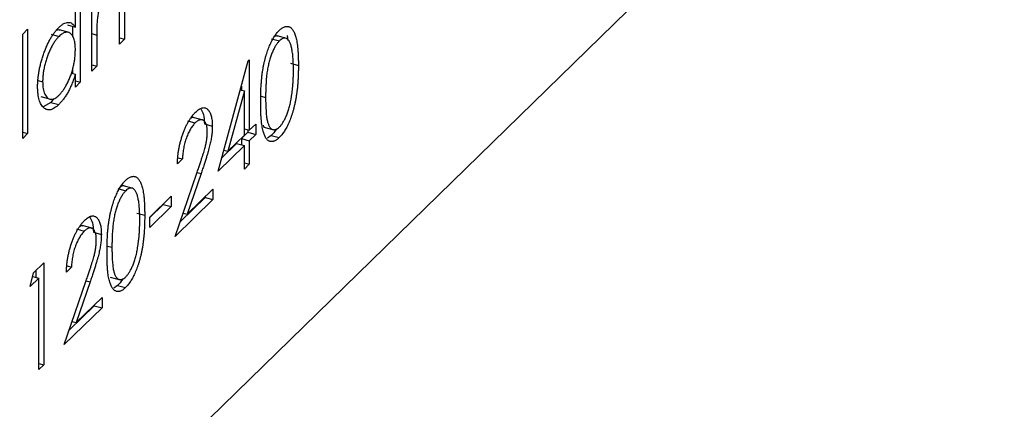
# Model space of a CAD drawing. Units: millimetres. Extents: x 175 to 10220, y 175 to 7175.
# Drawn here: x 8218 to 8229, y 2603 to 2608 of the extents above; entities that cross this region are included whole.
import ezdxf

# ---------------------------------------------------------------- set-up
doc = ezdxf.new("R2010")
doc.units = ezdxf.units.MM
doc.header["$LTSCALE"] = 35

msp = doc.modelspace()

# ---------------------------------------------------------------- linework, layer by layer
at = {"color": 7, "linetype": 'Continuous', "lineweight": 25}
for p, q in [((7519.25, 1919.064), (8919.336, 3285.591)), ((8218.877, 2608.228), (8218.877, 2607.065)), ((8218.822, 2607.679), (8218.822, 2608.174)), ((8219.004, 2607.189), (8219.004, 2608.017)), ((8219.313, 2607.49), (8219.313, 2607.911)), ((8219.368, 2607.866), (8219.368, 2607.544)), ((8218.733, 2607.703), (8218.822, 2607.679)), ((8218.789, 2607.688), (8218.789, 2607.572)), ((8218.236, 2607.602), (8218.291, 2607.656)), ((8218.236, 2606.439), (8218.236, 2607.602)), ((8218.291, 2607.656), (8218.291, 2606.493)), ((8218.552, 2607.599), (8218.64, 2607.575)), ((8218.754, 2607.618), (8218.644, 2607.648)), ((8219.059, 2607.591), (8219.059, 2607.243)), ((8219.313, 2607.559), (8219.368, 2607.544)), ((8221.176, 2607.551), (8221.066, 2607.581)), ((8221.179, 2607.585), (8221.186, 2607.529)), ((8219.368, 2607.544), (8219.313, 2607.49)), ((8221.004, 2607.55), (8221.092, 2607.526)), ((8219.004, 2607.258), (8219.059, 2607.243)), ((8219.059, 2607.243), (8219.004, 2607.189)), ((8220.409, 2606.075), (8220.746, 2607.305)), ((8220.746, 2607.305), (8220.757, 2607.316)), ((8220.757, 2607.316), (8220.757, 2606.531)), ((8221.215, 2607.276), (8221.303, 2607.252)), ((8218.778, 2607.166), (8218.822, 2607.154)), ((8218.789, 2607.206), (8218.789, 2607.163)), ((8218.822, 2607.011), (8218.822, 2607.154)), ((8218.409, 2607.084), (8218.458, 2607.071)), ((8218.822, 2607.08), (8218.877, 2607.065)), ((8218.877, 2607.065), (8218.822, 2607.011)), ((8220.669, 2607.023), (8220.669, 2606.978)), ((8218.437, 2606.905), (8218.547, 2606.875)), ((8220.702, 2606.969), (8220.518, 2606.297)), ((8220.657, 2606.981), (8220.702, 2606.969)), ((8220.702, 2606.477), (8220.702, 2606.969)), ((8218.549, 2606.841), (8218.464, 2606.791)), ((8218.58, 2606.88), (8218.549, 2606.841)), ((8218.549, 2606.841), (8218.638, 2606.817)), ((8220.068, 2606.637), (8220.156, 2606.613)), ((8220.244, 2606.644), (8220.134, 2606.674)), ((8220.257, 2606.601), (8220.345, 2606.577)), ((8220.757, 2606.531), (8220.828, 2606.6)), ((8220.828, 2606.6), (8220.828, 2606.484)), ((8218.236, 2606.508), (8218.291, 2606.493)), ((8218.291, 2606.493), (8218.236, 2606.439)), ((8220.518, 2606.297), (8220.702, 2606.477)), ((8220.74, 2606.508), (8220.669, 2606.439)), ((8220.702, 2606.546), (8220.757, 2606.531)), ((8220.74, 2606.535), (8220.74, 2606.508)), ((8220.74, 2606.508), (8220.828, 2606.484)), ((8220.828, 2606.484), (8220.757, 2606.414)), ((8220.919, 2606.566), (8221.03, 2606.536)), ((8221.002, 2606.473), (8220.959, 2606.443)), ((8221.002, 2606.473), (8221.09, 2606.449)), ((8220.702, 2606.36), (8220.409, 2606.075)), ((8220.613, 2606.384), (8220.45, 2606.225)), ((8220.613, 2606.384), (8220.702, 2606.36)), ((8220.669, 2606.439), (8220.669, 2606.369)), ((8220.669, 2606.439), (8220.757, 2606.414)), ((8220.702, 2606.099), (8220.702, 2606.36)), ((8220.757, 2606.414), (8220.757, 2606.153)), ((8220.473, 2606.309), (8220.518, 2606.297)), ((8220.013, 2606.212), (8219.958, 2606.158)), ((8219.965, 2606.225), (8220.013, 2606.212)), ((8220.702, 2606.168), (8220.757, 2606.153)), ((8220.757, 2606.153), (8220.702, 2606.099)), ((8219.934, 2605.349), (8220.173, 2606.052)), ((8220.221, 2606.048), (8220.066, 2605.595)), ((8219.294, 2605.882), (8219.382, 2605.858)), ((8219.466, 2605.882), (8219.356, 2605.912)), ((8220.066, 2605.595), (8220.353, 2605.875)), ((8220.353, 2605.875), (8220.353, 2605.759)), ((8219.649, 2605.565), (8219.886, 2605.797)), ((8219.798, 2605.705), (8219.649, 2605.56)), ((8219.798, 2605.711), (8219.798, 2605.705)), ((8219.798, 2605.705), (8219.886, 2605.681)), ((8219.886, 2605.797), (8219.886, 2605.681)), ((8220.353, 2605.759), (8219.934, 2605.349)), ((8220.265, 2605.783), (8219.99, 2605.515)), ((8220.265, 2605.789), (8220.265, 2605.783)), ((8220.265, 2605.783), (8220.353, 2605.759)), ((8219.505, 2605.608), (8219.594, 2605.584)), ((8219.886, 2605.681), (8219.649, 2605.449)), ((8220.022, 2605.607), (8220.066, 2605.595)), ((8219.649, 2605.449), (8219.649, 2605.565)), ((8218.833, 2605.432), (8218.921, 2605.408)), ((8219.009, 2605.439), (8218.899, 2605.469)), ((8219.022, 2605.396), (8219.111, 2605.372)), ((8218.355, 2604.943), (8218.47, 2605.054)), ((8218.47, 2605.054), (8218.47, 2603.92)), ((8218.319, 2604.791), (8218.355, 2604.943)), ((8218.381, 2604.968), (8218.381, 2604.893)), ((8218.778, 2605.006), (8218.723, 2604.952)), ((8218.73, 2605.02), (8218.778, 2605.006)), ((8218.414, 2604.884), (8218.319, 2604.791)), ((8218.346, 2604.902), (8218.414, 2604.884)), ((8218.414, 2603.866), (8218.414, 2604.884)), ((8218.699, 2604.144), (8218.939, 2604.847)), ((8218.986, 2604.843), (8218.831, 2604.389)), ((8219.21, 2604.897), (8219.32, 2604.867)), ((8219.292, 2604.804), (8219.249, 2604.774)), ((8219.292, 2604.804), (8219.38, 2604.78)), ((8218.831, 2604.389), (8219.119, 2604.67)), ((8219.119, 2604.67), (8219.119, 2604.554)), ((8219.119, 2604.554), (8218.699, 2604.144)), ((8219.03, 2604.578), (8218.755, 2604.309)), ((8219.03, 2604.584), (8219.03, 2604.578)), ((8219.03, 2604.578), (8219.119, 2604.554)), ((8218.787, 2604.402), (8218.831, 2604.389)), ((8218.414, 2603.935), (8218.47, 2603.92)), ((8218.47, 2603.92), (8218.414, 2603.866))]:
    msp.add_line(p, q, dxfattribs=at)
at = {"color": 8, "linetype": 'Continuous', "lineweight": 25}
for p, q in [((8219.004, 2607.606), (8219.059, 2607.591)), ((8220.889, 2606.911), (8220.939, 2606.897)), ((8220.176, 2606.06), (8220.221, 2606.048)), ((8219.18, 2605.242), (8219.229, 2605.229)), ((8218.941, 2604.855), (8218.986, 2604.843))]:
    msp.add_line(p, q, dxfattribs=at)
at = {"color": 7, "linetype": 'Continuous', "lineweight": 25}
for points, knots in [([(8219.205, 2608.127), (8219.198, 2608.12), (8219.185, 2608.106), (8219.165, 2608.077), (8219.147, 2608.045), (8219.129, 2608.008), (8219.112, 2607.968), (8219.098, 2607.926), (8219.085, 2607.882), (8219.077, 2607.844), (8219.072, 2607.813), (8219.069, 2607.787), (8219.066, 2607.759), (8219.063, 2607.729), (8219.061, 2607.697), (8219.06, 2607.664), (8219.059, 2607.628), (8219.059, 2607.604), (8219.059, 2607.591)], [0, 0, 0, 0, 0.068677, 0.136871, 0.206114, 0.277538, 0.349772, 0.421251, 0.492911, 0.567027, 0.606614, 0.649704, 0.697303, 0.749086, 0.804881, 0.865485, 0.930237, 1, 1, 1, 1]), ([(8218.402, 2607.018), (8218.402, 2607.033), (8218.403, 2607.062), (8218.406, 2607.107), (8218.412, 2607.152), (8218.419, 2607.199), (8218.429, 2607.245), (8218.441, 2607.292), (8218.455, 2607.34), (8218.472, 2607.388), (8218.489, 2607.434), (8218.508, 2607.478), (8218.528, 2607.519), (8218.548, 2607.557), (8218.57, 2607.592), (8218.592, 2607.623), (8218.615, 2607.652), (8218.631, 2607.668), (8218.639, 2607.676)], [0, 0, 0, 0, 0.063775, 0.126079, 0.186904, 0.247574, 0.308003, 0.369132, 0.432033, 0.496791, 0.561611, 0.624914, 0.686726, 0.748079, 0.809582, 0.871631, 0.934886, 1, 1, 1, 1]), ([(8218.639, 2607.676), (8218.648, 2607.684), (8218.667, 2607.701), (8218.693, 2607.719), (8218.718, 2607.729), (8218.742, 2607.733), (8218.764, 2607.73), (8218.785, 2607.72), (8218.804, 2607.703), (8218.816, 2607.687), (8218.822, 2607.679)], [0, 0, 0, 0, 0.128884, 0.252985, 0.3742104, 0.4941015, 0.6147528, 0.7385111, 0.8662425, 1, 1, 1, 1]), ([(8221.09, 2607.641), (8221.095, 2607.646), (8221.105, 2607.655), (8221.119, 2607.666), (8221.133, 2607.675), (8221.147, 2607.681), (8221.161, 2607.685), (8221.174, 2607.687), (8221.186, 2607.686), (8221.199, 2607.683), (8221.21, 2607.678), (8221.222, 2607.67), (8221.232, 2607.659), (8221.242, 2607.646), (8221.251, 2607.63), (8221.26, 2607.612), (8221.268, 2607.59), (8221.275, 2607.567), (8221.282, 2607.54), (8221.288, 2607.509), (8221.293, 2607.475), (8221.296, 2607.438), (8221.3, 2607.397), (8221.302, 2607.352), (8221.303, 2607.303), (8221.303, 2607.27), (8221.303, 2607.252)], [0, 0, 0, 0, 0.033788, 0.067194, 0.099862, 0.132567, 0.165151, 0.197913, 0.231319, 0.265083, 0.299255, 0.334399, 0.369943, 0.406284, 0.444064, 0.482998, 0.523354, 0.565537, 0.609613, 0.656391, 0.705885, 0.758325, 0.813832, 0.872795, 0.934722, 1, 1, 1, 1]), ([(8218.64, 2607.575), (8218.632, 2607.567), (8218.616, 2607.55), (8218.592, 2607.519), (8218.57, 2607.483), (8218.549, 2607.444), (8218.529, 2607.401), (8218.511, 2607.356), (8218.495, 2607.308), (8218.482, 2607.259), (8218.471, 2607.209), (8218.463, 2607.161), (8218.458, 2607.114), (8218.458, 2607.086), (8218.458, 2607.071)], [0, 0, 0, 0, 0.085921, 0.169593, 0.252476, 0.336244, 0.419505, 0.502036, 0.584775, 0.669846, 0.754185, 0.836658, 0.91801, 1, 1, 1, 1]), ([(8218.654, 2607.64), (8218.641, 2607.646), (8218.628, 2607.652), (8218.612, 2607.641), (8218.611, 2607.64)], [0, 0, 0, 0, 0.958443, 1, 1, 1, 1]), ([(8218.822, 2607.423), (8218.822, 2607.435), (8218.821, 2607.457), (8218.819, 2607.488), (8218.815, 2607.515), (8218.809, 2607.54), (8218.801, 2607.561), (8218.792, 2607.58), (8218.782, 2607.595), (8218.769, 2607.607), (8218.756, 2607.616), (8218.742, 2607.622), (8218.727, 2607.623), (8218.711, 2607.621), (8218.694, 2607.615), (8218.677, 2607.605), (8218.659, 2607.593), (8218.646, 2607.581), (8218.64, 2607.575)], [0, 0, 0, 0, 0.065634, 0.129188, 0.191219, 0.251913, 0.312507, 0.373494, 0.435152, 0.498741, 0.562095, 0.624187, 0.685476, 0.746097, 0.807612, 0.869967, 0.933951, 1, 1, 1, 1]), ([(8220.884, 2606.843), (8220.884, 2606.861), (8220.884, 2606.897), (8220.885, 2606.949), (8220.887, 2607), (8220.89, 2607.047), (8220.894, 2607.093), (8220.898, 2607.136), (8220.903, 2607.176), (8220.91, 2607.215), (8220.916, 2607.252), (8220.924, 2607.287), (8220.932, 2607.321), (8220.941, 2607.354), (8220.951, 2607.386), (8220.961, 2607.416), (8220.972, 2607.445), (8220.983, 2607.474), (8220.996, 2607.5), (8221.008, 2607.525), (8221.021, 2607.549), (8221.034, 2607.571), (8221.048, 2607.591), (8221.061, 2607.609), (8221.076, 2607.626), (8221.085, 2607.636), (8221.09, 2607.641)], [0, 0, 0, 0, 0.068595, 0.133246, 0.194313, 0.251279, 0.304513, 0.354235, 0.400481, 0.443411, 0.484015, 0.523252, 0.561042, 0.5979, 0.633518, 0.668314, 0.702496, 0.736685, 0.770293, 0.803437, 0.835913, 0.86846, 0.900847, 0.933467, 0.966258, 1, 1, 1, 1]), ([(8221.076, 2607.576), (8221.066, 2607.58), (8221.054, 2607.584), (8221.038, 2607.573), (8221.035, 2607.571)], [0, 0, 0, 0, 0.772995, 1, 1, 1, 1]), ([(8221.092, 2607.526), (8221.085, 2607.519), (8221.072, 2607.504), (8221.051, 2607.475), (8221.032, 2607.44), (8221.017, 2607.408), (8221.005, 2607.379), (8220.996, 2607.356), (8220.989, 2607.333), (8220.982, 2607.308), (8220.975, 2607.282), (8220.969, 2607.256), (8220.963, 2607.229), (8220.958, 2607.2), (8220.953, 2607.17), (8220.95, 2607.138), (8220.946, 2607.103), (8220.944, 2607.067), (8220.942, 2607.027), (8220.94, 2606.986), (8220.939, 2606.942), (8220.939, 2606.913), (8220.939, 2606.897)], [0, 0, 0, 0, 0.060387, 0.120883, 0.182755, 0.247811, 0.281299, 0.315088, 0.349702, 0.384857, 0.420966, 0.458511, 0.497175, 0.537602, 0.580503, 0.627468, 0.678388, 0.733983, 0.793747, 0.857714, 0.926698, 1, 1, 1, 1]), ([(8221.248, 2607.199), (8221.248, 2607.212), (8221.248, 2607.239), (8221.247, 2607.277), (8221.245, 2607.312), (8221.243, 2607.346), (8221.24, 2607.376), (8221.236, 2607.404), (8221.232, 2607.429), (8221.227, 2607.453), (8221.222, 2607.473), (8221.216, 2607.491), (8221.209, 2607.507), (8221.203, 2607.521), (8221.195, 2607.533), (8221.187, 2607.541), (8221.179, 2607.548), (8221.167, 2607.554), (8221.151, 2607.557), (8221.132, 2607.554), (8221.112, 2607.544), (8221.099, 2607.532), (8221.092, 2607.526)], [0, 0, 0, 0, 0.065681, 0.128486, 0.188175, 0.245106, 0.299448, 0.350823, 0.399942, 0.446672, 0.491255, 0.533376, 0.573853, 0.612526, 0.649597, 0.685532, 0.720106, 0.753838, 0.818925, 0.880493, 0.940311, 1, 1, 1, 1]), ([(8218.639, 2606.92), (8218.647, 2606.929), (8218.663, 2606.945), (8218.687, 2606.976), (8218.71, 2607.012), (8218.732, 2607.052), (8218.752, 2607.095), (8218.77, 2607.14), (8218.786, 2607.187), (8218.799, 2607.235), (8218.809, 2607.283), (8218.817, 2607.331), (8218.821, 2607.378), (8218.821, 2607.408), (8218.822, 2607.423)], [0, 0, 0, 0, 0.084802, 0.168664, 0.252552, 0.33824, 0.423103, 0.505556, 0.586176, 0.667136, 0.748499, 0.830452, 0.913456, 1, 1, 1, 1]), ([(8221.303, 2607.252), (8221.303, 2607.235), (8221.303, 2607.201), (8221.302, 2607.15), (8221.299, 2607.101), (8221.297, 2607.055), (8221.293, 2607.01), (8221.288, 2606.966), (8221.282, 2606.925), (8221.276, 2606.886), (8221.268, 2606.848), (8221.26, 2606.811), (8221.252, 2606.776), (8221.243, 2606.742), (8221.233, 2606.709), (8221.222, 2606.678), (8221.211, 2606.648), (8221.199, 2606.619), (8221.187, 2606.592), (8221.174, 2606.566), (8221.161, 2606.543), (8221.147, 2606.52), (8221.133, 2606.5), (8221.119, 2606.481), (8221.105, 2606.464), (8221.095, 2606.454), (8221.09, 2606.449)], [0, 0, 0, 0, 0.065063, 0.126773, 0.185516, 0.240765, 0.29298, 0.34225, 0.388919, 0.432776, 0.474628, 0.514775, 0.553606, 0.591426, 0.628028, 0.663804, 0.698984, 0.733591, 0.767628, 0.801208, 0.834264, 0.866981, 0.89972, 0.932702, 0.966176, 1, 1, 1, 1]), ([(8218.822, 2607.154), (8218.816, 2607.135), (8218.803, 2607.098), (8218.783, 2607.045), (8218.761, 2606.997), (8218.739, 2606.952), (8218.715, 2606.913), (8218.69, 2606.877), (8218.664, 2606.844), (8218.646, 2606.826), (8218.638, 2606.817)], [0, 0, 0, 0, 0.134298, 0.262085, 0.38627, 0.507165, 0.6273, 0.748145, 0.87237, 1, 1, 1, 1]), ([(8221.224, 2606.891), (8221.226, 2606.903), (8221.23, 2606.927), (8221.235, 2606.964), (8221.239, 2607.001), (8221.242, 2607.039), (8221.245, 2607.078), (8221.247, 2607.118), (8221.248, 2607.158), (8221.248, 2607.185), (8221.248, 2607.199)], [0, 0, 0, 0, 0.110588, 0.224542, 0.342503, 0.464324, 0.590756, 0.722227, 0.858843, 1, 1, 1, 1]), ([(8218.638, 2606.817), (8218.63, 2606.809), (8218.614, 2606.795), (8218.591, 2606.778), (8218.568, 2606.766), (8218.547, 2606.759), (8218.527, 2606.757), (8218.507, 2606.759), (8218.488, 2606.767), (8218.471, 2606.779), (8218.455, 2606.795), (8218.441, 2606.816), (8218.429, 2606.84), (8218.419, 2606.868), (8218.412, 2606.9), (8218.406, 2606.936), (8218.403, 2606.975), (8218.402, 2607.004), (8218.402, 2607.018)], [0, 0, 0, 0, 0.06462, 0.127433, 0.189004, 0.24993, 0.310668, 0.372329, 0.434939, 0.499576, 0.564191, 0.626735, 0.688109, 0.749294, 0.810331, 0.871901, 0.935046, 1, 1, 1, 1]), ([(8218.458, 2607.071), (8218.458, 2607.057), (8218.459, 2607.03), (8218.463, 2606.993), (8218.471, 2606.96), (8218.482, 2606.931), (8218.496, 2606.908), (8218.511, 2606.89), (8218.529, 2606.879), (8218.549, 2606.875), (8218.57, 2606.876), (8218.593, 2606.885), (8218.616, 2606.899), (8218.632, 2606.913), (8218.639, 2606.92)], [0, 0, 0, 0, 0.081589, 0.162859, 0.245484, 0.330807, 0.416493, 0.499893, 0.583048, 0.667158, 0.751312, 0.833785, 0.916256, 1, 1, 1, 1]), ([(8221.09, 2606.449), (8221.085, 2606.444), (8221.076, 2606.435), (8221.061, 2606.424), (8221.048, 2606.416), (8221.034, 2606.41), (8221.021, 2606.405), (8221.008, 2606.404), (8220.996, 2606.405), (8220.984, 2606.407), (8220.972, 2606.413), (8220.961, 2606.42), (8220.951, 2606.431), (8220.942, 2606.444), (8220.933, 2606.46), (8220.925, 2606.478), (8220.917, 2606.499), (8220.91, 2606.522), (8220.904, 2606.549), (8220.898, 2606.579), (8220.894, 2606.614), (8220.89, 2606.652), (8220.887, 2606.694), (8220.885, 2606.74), (8220.884, 2606.79), (8220.884, 2606.825), (8220.884, 2606.843)], [0, 0, 0, 0, 0.033787, 0.066622, 0.099285, 0.131361, 0.163585, 0.196104, 0.228902, 0.262158, 0.295991, 0.330218, 0.36506, 0.400951, 0.43762, 0.475708, 0.515381, 0.556414, 0.599765, 0.646424, 0.696431, 0.749782, 0.806573, 0.867436, 0.931887, 1, 1, 1, 1]), ([(8220.939, 2606.897), (8220.939, 2606.882), (8220.939, 2606.853), (8220.94, 2606.811), (8220.942, 2606.773), (8220.944, 2606.738), (8220.946, 2606.706), (8220.95, 2606.678), (8220.953, 2606.653), (8220.958, 2606.632), (8220.963, 2606.613), (8220.969, 2606.597), (8220.975, 2606.582), (8220.981, 2606.57), (8220.989, 2606.56), (8220.996, 2606.551), (8221.005, 2606.545), (8221.017, 2606.539), (8221.032, 2606.536), (8221.052, 2606.539), (8221.072, 2606.549), (8221.085, 2606.561), (8221.092, 2606.567)], [0, 0, 0, 0, 0.072951, 0.141584, 0.205926, 0.265301, 0.320597, 0.371817, 0.41879, 0.461699, 0.502134, 0.540804, 0.578181, 0.614297, 0.649678, 0.684299, 0.718359, 0.752081, 0.817652, 0.879722, 0.939966, 1, 1, 1, 1]), ([(8221.092, 2606.567), (8221.099, 2606.574), (8221.113, 2606.588), (8221.132, 2606.618), (8221.152, 2606.652), (8221.167, 2606.685), (8221.179, 2606.713), (8221.187, 2606.735), (8221.194, 2606.759), (8221.202, 2606.783), (8221.208, 2606.809), (8221.214, 2606.835), (8221.22, 2606.863), (8221.223, 2606.881), (8221.224, 2606.891)], [0, 0, 0, 0, 0.1128134, 0.2253939, 0.3395948, 0.4596754, 0.5217352, 0.5839258, 0.6481741, 0.713881, 0.7810045, 0.8514509, 0.9240507, 1, 1, 1, 1]), ([(8219.958, 2606.158), (8219.958, 2606.171), (8219.959, 2606.199), (8219.962, 2606.241), (8219.967, 2606.282), (8219.974, 2606.324), (8219.982, 2606.365), (8219.992, 2606.406), (8220.004, 2606.447), (8220.017, 2606.488), (8220.032, 2606.527), (8220.048, 2606.564), (8220.064, 2606.598), (8220.081, 2606.63), (8220.1, 2606.66), (8220.119, 2606.687), (8220.139, 2606.711), (8220.152, 2606.725), (8220.159, 2606.732)], [0, 0, 0, 0, 0.068791, 0.135103, 0.198979, 0.261904, 0.323495, 0.385195, 0.446969, 0.509765, 0.572251, 0.633405, 0.693251, 0.752583, 0.812579, 0.873275, 0.93555, 1, 1, 1, 1]), ([(8220.159, 2606.732), (8220.166, 2606.738), (8220.179, 2606.751), (8220.198, 2606.765), (8220.217, 2606.775), (8220.234, 2606.781), (8220.251, 2606.783), (8220.266, 2606.781), (8220.281, 2606.775), (8220.294, 2606.764), (8220.306, 2606.75), (8220.317, 2606.733), (8220.326, 2606.714), (8220.333, 2606.692), (8220.338, 2606.667), (8220.343, 2606.64), (8220.345, 2606.61), (8220.345, 2606.588), (8220.345, 2606.577)], [0, 0, 0, 0, 0.069475, 0.136517, 0.200789, 0.26383, 0.325735, 0.387291, 0.449509, 0.512968, 0.576275, 0.63758, 0.697903, 0.757172, 0.816599, 0.876653, 0.93729, 1, 1, 1, 1]), ([(8220.218, 2606.769), (8220.229, 2606.751), (8220.252, 2606.711), (8220.255, 2606.639), (8220.257, 2606.601)], [0, 0, 0, 0, 0.4679934, 1, 1, 1, 1]), ([(8220.156, 2606.613), (8220.151, 2606.608), (8220.142, 2606.598), (8220.128, 2606.582), (8220.115, 2606.563), (8220.102, 2606.543), (8220.09, 2606.522), (8220.078, 2606.499), (8220.068, 2606.474), (8220.058, 2606.448), (8220.048, 2606.421), (8220.04, 2606.393), (8220.033, 2606.365), (8220.027, 2606.335), (8220.022, 2606.305), (8220.018, 2606.274), (8220.015, 2606.243), (8220.014, 2606.222), (8220.013, 2606.212)], [0, 0, 0, 0, 0.064439, 0.126547, 0.186887, 0.245878, 0.304041, 0.362191, 0.420976, 0.48066, 0.5406, 0.600689, 0.661936, 0.724443, 0.789038, 0.856314, 0.926352, 1, 1, 1, 1]), ([(8220.144, 2606.669), (8220.134, 2606.672), (8220.122, 2606.676), (8220.108, 2606.665), (8220.105, 2606.663)], [0, 0, 0, 0, 0.845022, 1, 1, 1, 1]), ([(8220.29, 2606.514), (8220.29, 2606.521), (8220.29, 2606.536), (8220.288, 2606.557), (8220.285, 2606.576), (8220.281, 2606.592), (8220.275, 2606.607), (8220.268, 2606.619), (8220.26, 2606.63), (8220.251, 2606.638), (8220.241, 2606.644), (8220.231, 2606.648), (8220.22, 2606.649), (8220.208, 2606.647), (8220.196, 2606.643), (8220.183, 2606.635), (8220.17, 2606.626), (8220.161, 2606.617), (8220.156, 2606.613)], [0, 0, 0, 0, 0.061965, 0.122122, 0.180988, 0.239933, 0.299906, 0.359989, 0.421776, 0.486576, 0.551535, 0.615018, 0.677259, 0.73973, 0.80305, 0.866495, 0.931973, 1, 1, 1, 1]), ([(8220.345, 2606.577), (8220.345, 2606.561), (8220.345, 2606.529), (8220.34, 2606.478), (8220.332, 2606.426), (8220.322, 2606.381), (8220.312, 2606.342), (8220.304, 2606.31), (8220.294, 2606.275), (8220.282, 2606.236), (8220.269, 2606.194), (8220.254, 2606.148), (8220.238, 2606.099), (8220.226, 2606.066), (8220.221, 2606.048)], [0, 0, 0, 0, 0.098702, 0.195672, 0.292422, 0.391343, 0.444462, 0.504229, 0.570352, 0.642546, 0.722288, 0.807921, 0.90047, 1, 1, 1, 1]), ([(8220.91, 2606.586), (8220.914, 2606.576), (8220.919, 2606.564), (8220.929, 2606.564), (8220.931, 2606.564)], [0, 0, 0, 0, 0.778138, 1, 1, 1, 1]), ([(8220.173, 2606.052), (8220.179, 2606.069), (8220.19, 2606.102), (8220.206, 2606.148), (8220.22, 2606.191), (8220.233, 2606.231), (8220.244, 2606.266), (8220.254, 2606.298), (8220.261, 2606.325), (8220.27, 2606.357), (8220.278, 2606.394), (8220.285, 2606.436), (8220.289, 2606.476), (8220.29, 2606.501), (8220.29, 2606.514)], [0, 0, 0, 0, 0.110803, 0.212829, 0.306101, 0.390647, 0.466924, 0.534481, 0.593587, 0.644557, 0.7362, 0.825024, 0.911986, 1, 1, 1, 1]), ([(8221.058, 2606.545), (8221.057, 2606.543), (8221.04, 2606.511), (8221.02, 2606.491), (8221.002, 2606.473)], [0, 0, 0, 0, 0.058114, 1, 1, 1, 1]), ([(8219.174, 2605.174), (8219.174, 2605.192), (8219.174, 2605.228), (8219.175, 2605.28), (8219.178, 2605.331), (8219.18, 2605.379), (8219.184, 2605.424), (8219.188, 2605.467), (8219.194, 2605.508), (8219.2, 2605.546), (8219.207, 2605.583), (8219.214, 2605.618), (8219.223, 2605.652), (8219.231, 2605.685), (8219.241, 2605.717), (8219.251, 2605.748), (8219.262, 2605.777), (8219.274, 2605.805), (8219.286, 2605.831), (8219.298, 2605.857), (8219.311, 2605.88), (8219.324, 2605.902), (8219.338, 2605.922), (8219.352, 2605.941), (8219.366, 2605.958), (8219.376, 2605.967), (8219.38, 2605.972)], [0, 0, 0, 0, 0.068595, 0.133246, 0.194313, 0.251279, 0.304513, 0.354235, 0.400481, 0.443411, 0.484015, 0.523252, 0.561042, 0.5979, 0.633518, 0.668314, 0.702496, 0.736685, 0.770293, 0.803437, 0.835913, 0.86846, 0.900847, 0.933467, 0.966258, 1, 1, 1, 1]), ([(8219.38, 2605.972), (8219.385, 2605.977), (8219.395, 2605.986), (8219.41, 2605.997), (8219.424, 2606.006), (8219.437, 2606.012), (8219.451, 2606.016), (8219.464, 2606.018), (8219.477, 2606.018), (8219.489, 2606.015), (8219.501, 2606.009), (8219.512, 2606.001), (8219.522, 2605.99), (8219.532, 2605.977), (8219.542, 2605.961), (8219.55, 2605.943), (8219.558, 2605.921), (8219.566, 2605.898), (8219.572, 2605.871), (8219.578, 2605.841), (8219.583, 2605.807), (8219.587, 2605.769), (8219.59, 2605.728), (8219.592, 2605.683), (8219.593, 2605.635), (8219.593, 2605.601), (8219.594, 2605.584)], [0, 0, 0, 0, 0.0337881, 0.0671939, 0.0998624, 0.1325666, 0.1651512, 0.1979132, 0.231319, 0.2650833, 0.2992553, 0.3343986, 0.3699428, 0.4062836, 0.4440638, 0.4829977, 0.5233544, 0.5655366, 0.6096129, 0.6563908, 0.7058855, 0.7583245, 0.8138318, 0.8727946, 0.9347222, 1, 1, 1, 1]), ([(8219.382, 2605.858), (8219.375, 2605.85), (8219.362, 2605.836), (8219.342, 2605.807), (8219.322, 2605.772), (8219.307, 2605.739), (8219.295, 2605.71), (8219.287, 2605.687), (8219.279, 2605.664), (8219.272, 2605.639), (8219.265, 2605.614), (8219.259, 2605.587), (8219.253, 2605.56), (8219.248, 2605.531), (8219.244, 2605.501), (8219.24, 2605.469), (8219.237, 2605.434), (8219.234, 2605.398), (8219.232, 2605.359), (8219.231, 2605.317), (8219.229, 2605.274), (8219.229, 2605.244), (8219.229, 2605.229)], [0, 0, 0, 0, 0.060387, 0.120883, 0.182755, 0.247811, 0.281299, 0.315088, 0.349702, 0.384857, 0.420966, 0.458511, 0.497175, 0.537602, 0.580503, 0.627468, 0.678388, 0.733983, 0.793747, 0.857714, 0.926698, 1, 1, 1, 1]), ([(8219.367, 2605.908), (8219.357, 2605.911), (8219.344, 2605.916), (8219.329, 2605.905), (8219.325, 2605.902)], [0, 0, 0, 0, 0.772995, 1, 1, 1, 1]), ([(8219.538, 2605.53), (8219.538, 2605.544), (8219.538, 2605.57), (8219.537, 2605.608), (8219.535, 2605.644), (8219.533, 2605.677), (8219.53, 2605.707), (8219.527, 2605.736), (8219.522, 2605.761), (8219.518, 2605.784), (8219.512, 2605.804), (8219.506, 2605.823), (8219.5, 2605.839), (8219.493, 2605.852), (8219.485, 2605.864), (8219.477, 2605.873), (8219.469, 2605.88), (8219.457, 2605.886), (8219.442, 2605.888), (8219.423, 2605.886), (8219.403, 2605.875), (8219.389, 2605.864), (8219.382, 2605.858)], [0, 0, 0, 0, 0.065681, 0.128486, 0.188175, 0.245106, 0.299448, 0.350823, 0.399942, 0.446672, 0.491255, 0.533376, 0.573853, 0.612526, 0.649597, 0.685532, 0.720106, 0.753838, 0.818925, 0.880493, 0.940311, 1, 1, 1, 1]), ([(8218.723, 2604.952), (8218.723, 2604.966), (8218.724, 2604.993), (8218.727, 2605.035), (8218.732, 2605.077), (8218.739, 2605.118), (8218.747, 2605.16), (8218.757, 2605.201), (8218.769, 2605.242), (8218.782, 2605.282), (8218.797, 2605.322), (8218.813, 2605.359), (8218.829, 2605.393), (8218.847, 2605.425), (8218.865, 2605.454), (8218.884, 2605.482), (8218.904, 2605.506), (8218.917, 2605.52), (8218.924, 2605.527)], [0, 0, 0, 0, 0.068791, 0.135103, 0.198979, 0.261904, 0.323495, 0.385195, 0.446969, 0.509765, 0.572251, 0.633405, 0.693251, 0.752583, 0.812579, 0.873275, 0.93555, 1, 1, 1, 1]), ([(8218.924, 2605.527), (8218.931, 2605.533), (8218.944, 2605.546), (8218.964, 2605.56), (8218.982, 2605.57), (8219, 2605.576), (8219.016, 2605.578), (8219.031, 2605.575), (8219.046, 2605.57), (8219.059, 2605.559), (8219.071, 2605.545), (8219.082, 2605.528), (8219.091, 2605.509), (8219.098, 2605.487), (8219.104, 2605.462), (8219.108, 2605.435), (8219.11, 2605.405), (8219.111, 2605.383), (8219.111, 2605.372)], [0, 0, 0, 0, 0.0694755, 0.1365168, 0.2007888, 0.2638297, 0.325735, 0.3872907, 0.4495092, 0.5129678, 0.5762752, 0.6375801, 0.6979026, 0.7571721, 0.8165985, 0.8766532, 0.9372896, 1, 1, 1, 1]), ([(8218.984, 2605.564), (8218.994, 2605.545), (8219.018, 2605.506), (8219.021, 2605.434), (8219.022, 2605.396)], [0, 0, 0, 0, 0.467993, 1, 1, 1, 1]), ([(8219.594, 2605.584), (8219.593, 2605.566), (8219.593, 2605.532), (8219.592, 2605.482), (8219.59, 2605.433), (8219.587, 2605.386), (8219.583, 2605.341), (8219.578, 2605.298), (8219.573, 2605.256), (8219.566, 2605.217), (8219.559, 2605.179), (8219.551, 2605.142), (8219.542, 2605.107), (8219.533, 2605.073), (8219.523, 2605.04), (8219.512, 2605.009), (8219.501, 2604.979), (8219.489, 2604.95), (8219.477, 2604.923), (8219.464, 2604.897), (8219.451, 2604.874), (8219.438, 2604.852), (8219.424, 2604.831), (8219.41, 2604.812), (8219.395, 2604.795), (8219.385, 2604.785), (8219.38, 2604.78)], [0, 0, 0, 0, 0.065063, 0.126773, 0.185516, 0.240765, 0.29298, 0.34225, 0.388919, 0.432776, 0.474628, 0.514775, 0.553606, 0.591426, 0.628028, 0.663804, 0.698984, 0.733591, 0.767628, 0.801208, 0.834264, 0.866981, 0.89972, 0.932702, 0.966176, 1, 1, 1, 1]), ([(8219.515, 2605.222), (8219.517, 2605.234), (8219.52, 2605.258), (8219.525, 2605.295), (8219.529, 2605.332), (8219.533, 2605.37), (8219.535, 2605.409), (8219.537, 2605.449), (8219.538, 2605.489), (8219.538, 2605.516), (8219.538, 2605.53)], [0, 0, 0, 0, 0.110588, 0.224542, 0.342503, 0.464324, 0.590756, 0.722227, 0.858843, 1, 1, 1, 1]), ([(8218.921, 2605.408), (8218.917, 2605.403), (8218.907, 2605.393), (8218.893, 2605.376), (8218.88, 2605.358), (8218.867, 2605.338), (8218.855, 2605.317), (8218.844, 2605.294), (8218.833, 2605.269), (8218.823, 2605.243), (8218.813, 2605.216), (8218.805, 2605.188), (8218.798, 2605.159), (8218.792, 2605.13), (8218.787, 2605.1), (8218.783, 2605.069), (8218.78, 2605.038), (8218.779, 2605.017), (8218.778, 2605.006)], [0, 0, 0, 0, 0.064439, 0.126547, 0.186887, 0.245878, 0.304041, 0.362191, 0.420976, 0.48066, 0.5406, 0.600689, 0.661936, 0.724443, 0.789038, 0.856314, 0.926352, 1, 1, 1, 1]), ([(8218.909, 2605.463), (8218.899, 2605.467), (8218.887, 2605.471), (8218.873, 2605.46), (8218.87, 2605.458)], [0, 0, 0, 0, 0.845022, 1, 1, 1, 1]), ([(8219.055, 2605.309), (8219.055, 2605.316), (8219.055, 2605.331), (8219.053, 2605.352), (8219.05, 2605.37), (8219.046, 2605.387), (8219.04, 2605.402), (8219.033, 2605.414), (8219.026, 2605.425), (8219.017, 2605.433), (8219.007, 2605.439), (8218.996, 2605.443), (8218.985, 2605.444), (8218.973, 2605.442), (8218.961, 2605.437), (8218.948, 2605.43), (8218.935, 2605.42), (8218.926, 2605.412), (8218.921, 2605.408)], [0, 0, 0, 0, 0.0619654, 0.1221219, 0.1809885, 0.2399332, 0.2999058, 0.3599888, 0.4217757, 0.4865758, 0.5515348, 0.6150175, 0.6772586, 0.73973, 0.8030501, 0.8664951, 0.9319735, 1, 1, 1, 1]), ([(8219.111, 2605.372), (8219.11, 2605.356), (8219.11, 2605.324), (8219.105, 2605.273), (8219.097, 2605.221), (8219.087, 2605.175), (8219.078, 2605.137), (8219.069, 2605.105), (8219.059, 2605.069), (8219.047, 2605.03), (8219.034, 2604.988), (8219.019, 2604.943), (8219.003, 2604.894), (8218.992, 2604.86), (8218.986, 2604.843)], [0, 0, 0, 0, 0.098702, 0.195672, 0.292422, 0.391343, 0.444462, 0.504229, 0.570352, 0.642546, 0.722288, 0.807921, 0.90047, 1, 1, 1, 1]), ([(8218.939, 2604.847), (8218.944, 2604.864), (8218.956, 2604.896), (8218.971, 2604.943), (8218.986, 2604.986), (8218.998, 2605.025), (8219.009, 2605.061), (8219.019, 2605.092), (8219.027, 2605.12), (8219.035, 2605.152), (8219.043, 2605.189), (8219.05, 2605.231), (8219.055, 2605.271), (8219.055, 2605.296), (8219.055, 2605.309)], [0, 0, 0, 0, 0.110803, 0.212829, 0.306101, 0.390647, 0.466924, 0.534481, 0.593587, 0.644557, 0.7362, 0.825024, 0.911986, 1, 1, 1, 1]), ([(8219.38, 2604.78), (8219.376, 2604.775), (8219.366, 2604.766), (8219.352, 2604.756), (8219.338, 2604.747), (8219.324, 2604.741), (8219.311, 2604.736), (8219.299, 2604.735), (8219.286, 2604.736), (8219.274, 2604.739), (8219.263, 2604.744), (8219.252, 2604.752), (8219.242, 2604.762), (8219.232, 2604.776), (8219.223, 2604.791), (8219.215, 2604.809), (8219.207, 2604.83), (8219.2, 2604.853), (8219.194, 2604.88), (8219.188, 2604.91), (8219.184, 2604.945), (8219.18, 2604.983), (8219.177, 2605.025), (8219.175, 2605.071), (8219.174, 2605.121), (8219.174, 2605.156), (8219.174, 2605.174)], [0, 0, 0, 0, 0.0337871, 0.0666217, 0.0992849, 0.1313612, 0.1635852, 0.1961039, 0.2289023, 0.2621581, 0.2959912, 0.3302178, 0.3650598, 0.4009507, 0.4376204, 0.4757075, 0.5153807, 0.5564135, 0.5997648, 0.6464242, 0.6964314, 0.7497815, 0.8065733, 0.8674355, 0.9318868, 1, 1, 1, 1]), ([(8219.229, 2605.229), (8219.229, 2605.214), (8219.229, 2605.184), (8219.231, 2605.143), (8219.232, 2605.104), (8219.234, 2605.069), (8219.237, 2605.038), (8219.24, 2605.009), (8219.244, 2604.985), (8219.248, 2604.963), (8219.253, 2604.945), (8219.259, 2604.928), (8219.265, 2604.914), (8219.272, 2604.901), (8219.279, 2604.891), (8219.287, 2604.882), (8219.295, 2604.876), (8219.307, 2604.87), (8219.322, 2604.867), (8219.342, 2604.87), (8219.362, 2604.88), (8219.375, 2604.892), (8219.382, 2604.898)], [0, 0, 0, 0, 0.072951, 0.141584, 0.205926, 0.265301, 0.320597, 0.371817, 0.41879, 0.461699, 0.502134, 0.540804, 0.578181, 0.614297, 0.649678, 0.684299, 0.718359, 0.752081, 0.817652, 0.879722, 0.939966, 1, 1, 1, 1]), ([(8219.382, 2604.898), (8219.389, 2604.905), (8219.403, 2604.92), (8219.423, 2604.949), (8219.442, 2604.983), (8219.457, 2605.016), (8219.469, 2605.044), (8219.477, 2605.067), (8219.485, 2605.09), (8219.492, 2605.115), (8219.499, 2605.14), (8219.505, 2605.167), (8219.51, 2605.194), (8219.513, 2605.213), (8219.515, 2605.222)], [0, 0, 0, 0, 0.112813, 0.225394, 0.339595, 0.459675, 0.521735, 0.583926, 0.648174, 0.713881, 0.781004, 0.851451, 0.924051, 1, 1, 1, 1]), ([(8219.349, 2604.876), (8219.348, 2604.874), (8219.33, 2604.842), (8219.311, 2604.823), (8219.292, 2604.804)], [0, 0, 0, 0, 0.058114, 1, 1, 1, 1])]:
    msp.add_open_spline(points, degree=3, knots=knots, dxfattribs=at)

doc.saveas('drawing.dxf')
